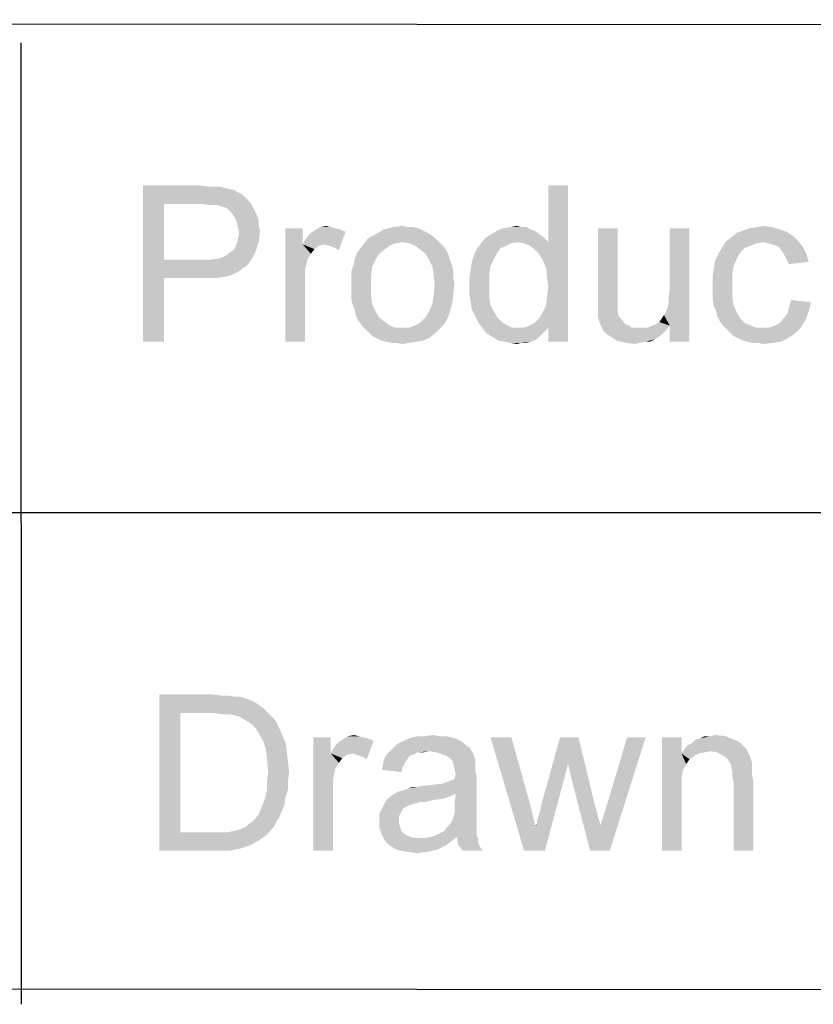
# Model space of a CAD drawing. Units: millimetres. Extents: x 0 to 841, y -679 to -85.
# Drawn here: x 666 to 697, y -650 to -612 of the extents above; entities that cross this region are included whole.
import ezdxf

# ---------------------------------------------------------------- set-up
doc = ezdxf.new("R2010")
doc.units = ezdxf.units.MM
doc.header["$LTSCALE"] = 46.255
doc.layers.add('NDR-120_DXF_FORMAT', color=7, linetype='CONTINUOUS')

msp = doc.modelspace()

# ---------------------------------------------------------------- linework, layer by layer
at = {"layer": 'NDR-120_DXF_FORMAT', "color": 1, "linetype": 'Continuous'}
for p, q in [((831.195, -612.771), (410.798, -612.478)), ((666.128, -613.371), (666.142, -650.283)), ((567.353, -631.407), (830.011, -631.405)), ((508.852, -649.589), (830.114, -649.795))]:
    msp.add_line(p, q, dxfattribs=at)
at = {"layer": 'NDR-120_DXF_FORMAT', "color": 7, "linetype": 'Continuous'}
for points in [[(670.819, -618.842), (672.997, -618.842), (671.619, -619.554)], [(671.619, -619.554), (670.819, -624.842), (670.819, -618.842)], [(672.997, -618.842), (673.308, -618.887), (671.619, -619.554)], [(686.152, -621.687), (686.375, -621.02), (687.13, -618.842)], [(686.286, -621.998), (686.152, -621.687), (687.13, -618.842)], [(686.33, -622.354), (686.286, -621.998), (687.13, -618.842)], [(686.286, -623.465), (686.33, -623.109), (687.13, -618.842)], [(686.375, -624.309), (686.286, -623.465), (687.13, -618.842)], [(686.375, -622.754), (686.33, -622.354), (687.13, -618.842)], [(686.33, -623.109), (686.375, -622.754), (687.13, -618.842)], [(687.13, -618.842), (686.375, -621.02), (686.375, -618.842)], [(686.375, -624.842), (686.375, -624.309), (687.13, -618.842)], [(686.375, -624.842), (687.13, -618.842), (687.13, -624.842)], [(673.752, -618.887), (673.93, -618.931), (671.619, -619.554)], [(673.53, -618.887), (673.752, -618.887), (671.619, -619.554)], [(673.308, -618.887), (673.53, -618.887), (671.619, -619.554)], [(673.93, -618.931), (674.108, -618.976), (671.619, -619.554)], [(674.108, -618.976), (674.33, -619.02), (671.619, -619.554)], [(674.33, -619.02), (674.464, -619.109), (671.619, -619.554)], [(674.464, -619.109), (674.641, -619.198), (671.619, -619.554)], [(674.641, -619.198), (674.775, -619.331), (671.619, -619.554)], [(671.619, -619.554), (671.619, -621.687), (670.819, -624.842)], [(674.775, -619.331), (674.908, -619.465), (671.619, -619.554)], [(673.086, -619.554), (671.619, -619.554), (674.908, -619.465)], [(673.352, -619.598), (673.086, -619.554), (674.908, -619.465)], [(673.53, -619.598), (673.352, -619.598), (674.908, -619.465)], [(673.708, -619.598), (673.53, -619.598), (674.908, -619.465)], [(673.708, -619.598), (674.908, -619.465), (674.997, -619.598)], [(674.997, -619.598), (673.797, -619.642), (673.708, -619.598)], [(673.975, -619.687), (673.797, -619.642), (674.997, -619.598)], [(674.108, -619.776), (673.975, -619.687), (674.997, -619.598)], [(674.108, -619.776), (674.997, -619.598), (675.086, -619.776)], [(675.086, -619.776), (674.197, -619.865), (674.108, -619.776)], [(674.197, -619.865), (675.086, -619.776), (675.175, -619.954)], [(675.175, -619.954), (674.286, -619.998), (674.197, -619.865)], [(674.375, -620.131), (674.286, -619.998), (675.175, -619.954)], [(674.375, -620.131), (675.175, -619.954), (675.264, -620.176)], [(675.264, -620.176), (674.419, -620.265), (674.375, -620.131)], [(674.419, -620.265), (675.264, -620.176), (675.264, -620.398)], [(675.264, -620.398), (674.464, -620.442), (674.419, -620.265)], [(674.464, -620.442), (675.264, -620.398), (675.308, -620.576)], [(675.308, -620.576), (674.508, -620.62), (674.464, -620.442)], [(674.464, -620.887), (674.508, -620.62), (675.308, -620.576)], [(674.464, -620.887), (675.308, -620.576), (675.264, -620.976)], [(676.952, -620.487), (676.952, -621.109), (676.286, -624.842)], [(676.952, -620.487), (676.286, -624.842), (676.286, -620.487)], [(676.952, -621.109), (677.041, -620.931), (678.597, -620.62)], [(677.797, -621.109), (676.952, -621.109), (678.597, -620.62)], [(677.041, -620.931), (677.175, -620.754), (678.597, -620.62)], [(677.175, -620.754), (677.264, -620.665), (678.597, -620.62)], [(678.597, -620.62), (677.264, -620.665), (677.397, -620.576)], [(678.019, -620.442), (678.197, -620.487), (677.397, -620.576)], [(678.019, -620.442), (677.397, -620.576), (677.619, -620.442)], [(678.197, -620.487), (678.375, -620.531), (677.397, -620.576)], [(677.397, -620.576), (678.375, -620.531), (678.597, -620.62)], [(677.619, -620.442), (677.841, -620.398), (678.019, -620.442)], [(677.93, -621.154), (677.797, -621.109), (678.597, -620.62)], [(678.064, -621.198), (677.93, -621.154), (678.597, -620.62)], [(678.197, -621.242), (678.064, -621.198), (678.597, -620.62)], [(678.197, -621.242), (678.597, -620.62), (678.33, -621.331)], [(681.886, -620.754), (679.441, -620.887), (679.752, -620.709)], [(679.441, -620.887), (681.886, -620.754), (682.064, -620.887)], [(681.575, -620.576), (679.752, -620.709), (680.064, -620.531)], [(681.575, -620.576), (681.752, -620.665), (679.752, -620.709)], [(679.752, -620.709), (681.752, -620.665), (681.886, -620.754)], [(681.175, -620.442), (681.397, -620.487), (680.064, -620.531)], [(680.997, -620.442), (681.175, -620.442), (680.064, -620.531)], [(680.997, -620.442), (680.064, -620.531), (680.419, -620.442)], [(680.064, -620.531), (681.397, -620.487), (681.575, -620.576)], [(680.419, -620.442), (680.775, -620.398), (680.997, -620.442)], [(686.152, -620.798), (683.975, -620.842), (684.197, -620.709)], [(685.841, -620.576), (684.197, -620.709), (684.419, -620.576)], [(684.197, -620.709), (685.841, -620.576), (686.152, -620.798)], [(685.708, -620.531), (684.419, -620.576), (684.641, -620.487)], [(684.419, -620.576), (685.708, -620.531), (685.841, -620.576)], [(685.352, -620.442), (685.53, -620.442), (684.641, -620.487)], [(685.352, -620.442), (684.641, -620.487), (684.908, -620.442)], [(684.641, -620.487), (685.53, -620.442), (685.708, -620.531)], [(684.908, -620.442), (685.175, -620.398), (685.352, -620.442)], [(689.041, -620.487), (689.041, -622.931), (688.286, -623.198)], [(689.041, -620.487), (688.286, -623.198), (688.286, -620.487)], [(690.952, -623.554), (690.997, -623.331), (691.797, -620.487)], [(691.041, -624.22), (690.952, -623.554), (691.797, -620.487)], [(690.997, -623.109), (691.041, -622.842), (691.797, -620.487)], [(690.997, -623.331), (690.997, -623.109), (691.797, -620.487)], [(691.797, -620.487), (691.041, -622.842), (691.041, -620.487)], [(691.041, -624.842), (691.041, -624.22), (691.797, -620.487)], [(691.041, -624.842), (691.797, -620.487), (691.797, -624.842)], [(695.797, -620.798), (693.397, -620.842), (693.619, -620.665)], [(695.53, -620.62), (693.619, -620.665), (693.841, -620.576)], [(693.619, -620.665), (695.53, -620.62), (695.797, -620.798)], [(695.264, -620.531), (693.841, -620.576), (694.108, -620.487)], [(693.841, -620.576), (695.264, -620.531), (695.53, -620.62)], [(694.952, -620.442), (694.108, -620.487), (694.375, -620.442)], [(694.108, -620.487), (694.952, -620.442), (695.264, -620.531)], [(694.375, -620.442), (694.641, -620.398), (694.952, -620.442)], [(674.33, -621.287), (674.419, -621.065), (675.264, -620.976)], [(674.33, -621.287), (675.264, -620.976), (675.175, -621.287)], [(675.264, -620.976), (674.419, -621.065), (674.464, -620.887)], [(676.952, -621.109), (677.13, -621.687), (676.286, -624.842)], [(676.952, -621.109), (677.797, -621.109), (677.575, -621.154)], [(676.952, -621.109), (677.575, -621.154), (677.397, -621.287)], [(676.952, -621.109), (677.397, -621.287), (677.264, -621.465)], [(676.952, -621.109), (677.264, -621.465), (677.13, -621.687)], [(680.508, -621.065), (680.286, -621.154), (679.175, -621.242)], [(680.508, -621.065), (679.175, -621.242), (679.308, -621.065)], [(682.064, -620.887), (680.775, -621.02), (679.308, -621.065)], [(682.064, -620.887), (679.308, -621.065), (679.441, -620.887)], [(679.308, -621.065), (680.775, -621.02), (680.508, -621.065)], [(680.775, -621.02), (682.064, -620.887), (682.197, -621.02)], [(682.197, -621.02), (681.041, -621.065), (680.775, -621.02)], [(681.264, -621.154), (681.041, -621.065), (682.197, -621.02)], [(681.264, -621.154), (682.197, -621.02), (682.33, -621.154)], [(684.952, -621.065), (684.775, -621.154), (683.664, -621.242)], [(684.952, -621.065), (683.664, -621.242), (683.797, -621.065)], [(685.219, -621.02), (683.797, -621.065), (683.975, -620.842)], [(683.797, -621.065), (685.219, -621.02), (684.952, -621.065)], [(685.219, -621.02), (683.975, -620.842), (686.152, -620.798)], [(685.219, -621.02), (686.152, -620.798), (686.375, -621.02)], [(686.375, -621.02), (685.441, -621.065), (685.219, -621.02)], [(685.664, -621.154), (685.441, -621.065), (686.375, -621.02)], [(685.841, -621.287), (685.664, -621.154), (686.375, -621.02)], [(686.019, -621.465), (685.841, -621.287), (686.375, -621.02)], [(686.152, -621.687), (686.019, -621.465), (686.375, -621.02)], [(694.641, -621.02), (694.375, -621.065), (693.041, -621.242)], [(694.641, -621.02), (693.041, -621.242), (693.175, -621.02)], [(694.375, -621.065), (694.152, -621.154), (693.041, -621.242)], [(695.975, -620.976), (693.175, -621.02), (693.397, -620.842)], [(694.641, -621.02), (693.175, -621.02), (695.975, -620.976)], [(693.397, -620.842), (695.797, -620.798), (695.975, -620.976)], [(694.819, -621.065), (694.641, -621.02), (695.975, -620.976)], [(694.952, -621.109), (694.819, -621.065), (695.975, -620.976)], [(695.13, -621.154), (694.952, -621.109), (695.975, -620.976)], [(695.13, -621.154), (695.975, -620.976), (696.152, -621.198)], [(673.975, -621.554), (674.152, -621.42), (675.175, -621.287)], [(673.975, -621.554), (675.175, -621.287), (675.041, -621.598)], [(675.175, -621.287), (674.152, -621.42), (674.33, -621.287)], [(679.886, -621.465), (678.952, -621.642), (679.041, -621.42)], [(678.952, -621.642), (679.886, -621.465), (679.752, -621.687)], [(680.108, -621.287), (679.041, -621.42), (679.175, -621.242)], [(679.041, -621.42), (680.108, -621.287), (679.886, -621.465)], [(679.175, -621.242), (680.286, -621.154), (680.108, -621.287)], [(682.33, -621.154), (681.441, -621.287), (681.264, -621.154)], [(681.441, -621.287), (682.33, -621.154), (682.464, -621.331)], [(682.464, -621.331), (681.664, -621.465), (681.441, -621.287)], [(681.664, -621.465), (682.464, -621.331), (682.552, -621.509)], [(682.552, -621.509), (681.797, -621.687), (681.664, -621.465)], [(681.797, -621.687), (682.552, -621.509), (682.597, -621.687)], [(684.286, -621.687), (683.441, -621.776), (683.53, -621.509)], [(684.552, -621.242), (684.419, -621.42), (683.53, -621.509)], [(684.552, -621.242), (683.53, -621.509), (683.664, -621.242)], [(683.53, -621.509), (684.419, -621.42), (684.286, -621.687)], [(683.664, -621.242), (684.775, -621.154), (684.552, -621.242)], [(693.619, -621.642), (692.775, -621.731), (692.908, -621.465)], [(693.93, -621.242), (693.752, -621.42), (692.908, -621.465)], [(693.93, -621.242), (692.908, -621.465), (693.041, -621.242)], [(692.908, -621.465), (693.752, -621.42), (693.619, -621.642)], [(693.041, -621.242), (694.152, -621.154), (693.93, -621.242)], [(696.152, -621.198), (695.264, -621.242), (695.13, -621.154)], [(695.352, -621.376), (695.264, -621.242), (696.152, -621.198)], [(695.352, -621.376), (696.152, -621.198), (696.286, -621.465)], [(696.286, -621.465), (695.441, -621.509), (695.352, -621.376)], [(695.53, -621.687), (695.441, -621.509), (696.286, -621.465)], [(695.53, -621.687), (696.286, -621.465), (696.375, -621.776)], [(671.619, -621.687), (671.619, -622.398), (670.819, -624.842)], [(673.441, -621.687), (674.819, -621.909), (671.619, -622.398)], [(673.086, -621.687), (673.441, -621.687), (671.619, -622.398)], [(671.619, -621.687), (673.086, -621.687), (671.619, -622.398)], [(673.441, -621.687), (673.752, -621.642), (675.041, -621.598)], [(673.441, -621.687), (675.041, -621.598), (674.819, -621.909)], [(675.041, -621.598), (673.752, -621.642), (673.975, -621.554)], [(677.13, -621.687), (677.041, -622.087), (676.286, -624.842)], [(679.619, -621.954), (678.819, -622.131), (678.908, -621.865)], [(679.752, -621.687), (678.908, -621.865), (678.952, -621.642)], [(678.908, -621.865), (679.752, -621.687), (679.619, -621.954)], [(682.597, -621.687), (681.93, -621.954), (681.797, -621.687)], [(682.597, -621.687), (682.686, -621.909), (681.93, -621.954)], [(684.152, -621.954), (683.397, -622.087), (683.441, -621.776)], [(683.441, -621.776), (684.286, -621.687), (684.152, -621.954)], [(693.486, -621.954), (692.73, -622.042), (692.775, -621.731)], [(692.775, -621.731), (693.619, -621.642), (693.486, -621.954)], [(696.375, -621.776), (695.619, -621.865), (695.53, -621.687)], [(674.819, -621.909), (674.686, -621.998), (671.619, -622.398)], [(674.686, -621.998), (674.508, -622.131), (671.619, -622.398)], [(674.508, -622.131), (674.33, -622.22), (671.619, -622.398)], [(674.33, -622.22), (674.152, -622.309), (671.619, -622.398)], [(677.041, -622.087), (677.041, -622.576), (676.286, -624.842)], [(678.819, -622.131), (679.619, -621.954), (679.575, -622.309)], [(679.575, -622.309), (678.819, -622.398), (678.819, -622.131)], [(681.93, -621.954), (682.686, -621.909), (682.73, -622.131)], [(682.73, -622.131), (681.975, -622.265), (681.93, -621.954)], [(681.975, -622.265), (682.73, -622.131), (682.73, -622.354)], [(682.73, -622.354), (682.019, -622.665), (681.975, -622.265)], [(684.108, -622.309), (683.352, -622.354), (683.397, -622.087)], [(683.397, -622.087), (684.152, -621.954), (684.108, -622.309)], [(693.441, -622.265), (692.686, -622.354), (692.73, -622.042)], [(692.686, -622.354), (693.441, -622.265), (693.441, -622.665)], [(692.73, -622.042), (693.486, -621.954), (693.441, -622.265)], [(670.819, -624.842), (671.619, -622.398), (671.619, -624.842)], [(674.152, -622.309), (673.93, -622.354), (671.619, -622.398)], [(673.086, -622.398), (671.619, -622.398), (673.93, -622.354)], [(673.397, -622.398), (673.086, -622.398), (673.93, -622.354)], [(673.397, -622.398), (673.93, -622.354), (673.664, -622.398)], [(676.286, -624.842), (677.041, -622.576), (677.041, -624.842)], [(678.819, -622.665), (678.819, -622.398), (679.575, -622.309)], [(678.819, -622.665), (679.575, -622.309), (679.575, -622.665)], [(682.73, -622.354), (682.775, -622.62), (682.019, -622.665)], [(682.019, -622.665), (682.775, -622.62), (682.73, -623.02)], [(683.352, -622.709), (683.352, -622.354), (684.108, -622.309)], [(683.352, -622.709), (684.108, -622.309), (684.108, -622.709)], [(693.441, -622.665), (692.686, -622.709), (692.686, -622.354)], [(679.575, -622.665), (678.819, -622.931), (678.819, -622.665)], [(678.819, -622.931), (679.575, -622.665), (679.575, -623.065)], [(679.575, -623.065), (678.819, -623.198), (678.819, -622.931)], [(681.93, -623.376), (681.975, -623.065), (682.73, -623.02)], [(681.93, -623.376), (682.73, -623.02), (682.686, -623.376)], [(682.73, -623.02), (681.975, -623.065), (682.019, -622.665)], [(684.108, -622.709), (683.352, -623.02), (683.352, -622.709)], [(683.352, -623.02), (684.108, -622.709), (684.108, -623.065)], [(684.108, -623.065), (683.397, -623.331), (683.352, -623.02)], [(688.286, -623.198), (689.041, -622.931), (689.041, -623.198)], [(692.686, -622.976), (692.686, -622.709), (693.441, -622.665)], [(692.686, -622.976), (693.441, -622.665), (693.441, -623.065)], [(693.441, -623.065), (692.686, -623.198), (692.686, -622.976)], [(678.864, -623.42), (678.819, -623.198), (679.575, -623.065)], [(678.864, -623.42), (679.575, -623.065), (679.619, -623.42)], [(682.686, -623.376), (681.797, -623.687), (681.93, -623.376)], [(681.797, -623.687), (682.686, -623.376), (682.597, -623.687)], [(683.397, -623.331), (684.108, -623.065), (684.152, -623.42)], [(684.152, -623.42), (683.441, -623.598), (683.397, -623.331)], [(689.041, -623.198), (688.286, -623.42), (688.286, -623.198)], [(688.286, -623.42), (689.041, -623.198), (689.041, -623.42)], [(692.686, -623.198), (693.441, -623.065), (693.486, -623.42)], [(693.486, -623.42), (692.73, -623.465), (692.686, -623.198)], [(696.464, -623.331), (695.619, -623.509), (695.708, -623.242)], [(695.619, -623.509), (696.464, -623.331), (696.375, -623.687)], [(679.619, -623.42), (678.952, -623.642), (678.864, -623.42)], [(678.952, -623.642), (679.619, -623.42), (679.752, -623.687)], [(679.752, -623.687), (678.997, -623.865), (678.952, -623.642)], [(678.997, -623.865), (679.752, -623.687), (679.886, -623.909)], [(682.597, -623.687), (681.664, -623.909), (681.797, -623.687)], [(681.664, -623.909), (682.597, -623.687), (682.508, -623.954)], [(683.441, -623.598), (684.152, -623.42), (684.286, -623.687)], [(684.286, -623.687), (683.575, -623.865), (683.441, -623.598)], [(683.575, -623.865), (684.286, -623.687), (684.419, -623.909)], [(686.375, -624.309), (686.019, -623.954), (686.152, -623.731)], [(686.375, -624.309), (686.152, -623.731), (686.286, -623.465)], [(689.041, -623.42), (688.286, -623.598), (688.286, -623.42)], [(688.286, -623.598), (689.041, -623.42), (689.041, -623.598)], [(689.041, -623.598), (689.041, -623.687), (688.286, -623.776)], [(689.041, -623.598), (688.286, -623.776), (688.286, -623.598)], [(688.286, -623.776), (689.041, -623.687), (689.086, -623.865)], [(689.086, -623.865), (688.286, -623.909), (688.286, -623.776)], [(691.041, -624.22), (690.819, -623.82), (690.908, -623.687)], [(691.041, -624.22), (690.908, -623.687), (690.952, -623.554)], [(692.819, -623.642), (692.73, -623.465), (693.486, -623.42)], [(692.819, -623.642), (693.486, -623.42), (693.619, -623.731)], [(693.619, -623.731), (692.864, -623.865), (692.819, -623.642)], [(692.864, -623.865), (693.619, -623.731), (693.752, -623.954)], [(695.441, -623.909), (695.575, -623.731), (696.375, -623.687)], [(695.441, -623.909), (696.375, -623.687), (696.241, -624.042)], [(696.375, -623.687), (695.575, -623.731), (695.619, -623.509)], [(679.886, -623.909), (679.086, -624.042), (678.997, -623.865)], [(679.086, -624.042), (679.886, -623.909), (680.108, -624.087)], [(680.108, -624.087), (679.219, -624.22), (679.086, -624.042)], [(679.219, -624.22), (680.108, -624.087), (680.286, -624.22)], [(682.375, -624.176), (681.264, -624.22), (681.486, -624.087)], [(682.508, -623.954), (681.486, -624.087), (681.664, -623.909)], [(681.486, -624.087), (682.508, -623.954), (682.375, -624.176)], [(684.419, -623.909), (683.708, -624.131), (683.575, -623.865)], [(684.419, -623.909), (684.597, -624.087), (683.708, -624.131)], [(683.708, -624.131), (684.597, -624.087), (684.819, -624.22)], [(684.819, -624.22), (683.841, -624.309), (683.708, -624.131)], [(686.375, -624.309), (685.664, -624.22), (685.841, -624.131)], [(686.375, -624.309), (685.841, -624.131), (686.019, -623.954)], [(688.286, -623.909), (689.086, -623.865), (689.175, -623.954)], [(689.175, -623.954), (688.375, -624.176), (688.286, -623.909)], [(689.175, -623.954), (689.264, -624.087), (688.375, -624.176)], [(688.375, -624.176), (689.264, -624.087), (689.352, -624.176)], [(691.041, -624.22), (690.508, -624.176), (690.641, -624.087)], [(691.041, -624.22), (690.641, -624.087), (690.73, -623.954)], [(691.041, -624.22), (690.73, -623.954), (690.819, -623.82)], [(693.752, -623.954), (692.952, -624.042), (692.864, -623.865)], [(692.952, -624.042), (693.752, -623.954), (693.93, -624.131)], [(693.93, -624.131), (693.086, -624.22), (692.952, -624.042)], [(693.086, -624.22), (693.93, -624.131), (694.152, -624.22)], [(694.819, -624.309), (694.997, -624.265), (696.241, -624.042)], [(694.819, -624.309), (696.241, -624.042), (696.064, -624.309)], [(694.997, -624.265), (695.175, -624.176), (696.241, -624.042)], [(695.175, -624.176), (695.308, -624.087), (696.241, -624.042)], [(696.241, -624.042), (695.308, -624.087), (695.441, -623.909)], [(680.286, -624.22), (679.352, -624.354), (679.219, -624.22)], [(680.286, -624.22), (680.508, -624.309), (679.352, -624.354)], [(680.775, -624.309), (681.041, -624.309), (679.352, -624.354)], [(680.508, -624.309), (680.775, -624.309), (679.352, -624.354)], [(682.197, -624.354), (679.352, -624.354), (681.041, -624.309)], [(682.197, -624.354), (679.486, -624.487), (679.352, -624.354)], [(679.486, -624.487), (682.197, -624.354), (682.019, -624.531)], [(682.019, -624.531), (679.619, -624.62), (679.486, -624.487)], [(679.797, -624.709), (679.619, -624.62), (682.019, -624.531)], [(679.797, -624.709), (682.019, -624.531), (681.797, -624.709)], [(681.041, -624.309), (681.264, -624.22), (682.375, -624.176)], [(681.041, -624.309), (682.375, -624.176), (682.197, -624.354)], [(683.841, -624.309), (684.819, -624.22), (684.997, -624.309)], [(684.997, -624.309), (684.019, -624.531), (683.841, -624.309)], [(686.375, -624.309), (686.241, -624.442), (684.019, -624.531)], [(685.441, -624.309), (686.375, -624.309), (684.019, -624.531)], [(685.219, -624.309), (685.441, -624.309), (684.019, -624.531)], [(684.997, -624.309), (685.219, -624.309), (684.019, -624.531)], [(684.019, -624.531), (686.241, -624.442), (686.108, -624.576)], [(686.108, -624.576), (684.241, -624.665), (684.019, -624.531)], [(686.375, -624.309), (685.441, -624.309), (685.664, -624.22)], [(689.352, -624.176), (688.508, -624.442), (688.375, -624.176)], [(689.352, -624.176), (689.486, -624.22), (688.508, -624.442)], [(689.486, -624.22), (689.575, -624.309), (688.508, -624.442)], [(690.197, -624.309), (690.908, -624.398), (688.508, -624.442)], [(690.064, -624.309), (690.197, -624.309), (688.508, -624.442)], [(689.886, -624.309), (690.064, -624.309), (688.508, -624.442)], [(689.752, -624.309), (689.886, -624.309), (688.508, -624.442)], [(689.575, -624.309), (689.752, -624.309), (688.508, -624.442)], [(688.597, -624.531), (688.508, -624.442), (690.908, -624.398)], [(688.597, -624.531), (690.908, -624.398), (690.775, -624.531)], [(690.775, -624.531), (688.73, -624.62), (688.597, -624.531)], [(688.73, -624.62), (690.775, -624.531), (690.597, -624.665)], [(691.041, -624.22), (690.197, -624.309), (690.375, -624.22)], [(690.197, -624.309), (691.041, -624.22), (690.908, -624.398)], [(691.041, -624.22), (690.375, -624.22), (690.508, -624.176)], [(694.152, -624.22), (693.219, -624.354), (693.086, -624.22)], [(694.152, -624.22), (694.375, -624.309), (693.219, -624.354)], [(694.819, -624.309), (696.064, -624.309), (693.219, -624.354)], [(694.597, -624.309), (694.819, -624.309), (693.219, -624.354)], [(694.375, -624.309), (694.597, -624.309), (693.219, -624.354)], [(693.352, -624.487), (693.219, -624.354), (696.064, -624.309)], [(693.352, -624.487), (696.064, -624.309), (695.841, -624.531)], [(695.841, -624.531), (693.486, -624.62), (693.352, -624.487)], [(693.664, -624.709), (693.486, -624.62), (695.841, -624.531)], [(693.664, -624.709), (695.841, -624.531), (695.575, -624.709)], [(681.797, -624.709), (679.975, -624.798), (679.797, -624.709)], [(679.975, -624.798), (681.797, -624.709), (681.575, -624.798)], [(681.575, -624.798), (680.152, -624.842), (679.975, -624.798)], [(680.152, -624.842), (681.575, -624.798), (681.308, -624.842)], [(681.308, -624.842), (680.375, -624.887), (680.152, -624.842)], [(680.552, -624.887), (680.375, -624.887), (681.308, -624.842)], [(680.552, -624.887), (681.308, -624.842), (681.041, -624.887)], [(681.041, -624.887), (680.775, -624.931), (680.552, -624.887)], [(684.241, -624.665), (686.108, -624.576), (685.975, -624.709)], [(685.975, -624.709), (684.464, -624.798), (684.241, -624.665)], [(684.464, -624.798), (685.975, -624.709), (685.841, -624.798)], [(685.841, -624.798), (684.686, -624.842), (684.464, -624.798)], [(684.686, -624.842), (685.841, -624.798), (685.708, -624.842)], [(685.708, -624.842), (684.908, -624.887), (684.686, -624.842)], [(685.352, -624.887), (684.908, -624.887), (685.708, -624.842)], [(685.352, -624.887), (685.175, -624.931), (684.908, -624.887)], [(685.352, -624.887), (685.708, -624.842), (685.53, -624.887)], [(690.597, -624.665), (688.864, -624.709), (688.73, -624.62)], [(688.864, -624.709), (690.597, -624.665), (690.464, -624.754)], [(690.464, -624.754), (688.997, -624.798), (688.864, -624.709)], [(690.108, -624.842), (688.997, -624.798), (690.464, -624.754)], [(690.108, -624.842), (689.352, -624.887), (688.997, -624.798)], [(689.352, -624.887), (690.108, -624.842), (689.886, -624.887)], [(689.886, -624.887), (689.708, -624.931), (689.352, -624.887)], [(690.108, -624.842), (690.464, -624.754), (690.286, -624.842)], [(695.575, -624.709), (693.841, -624.798), (693.664, -624.709)], [(694.019, -624.842), (693.841, -624.798), (695.575, -624.709)], [(694.019, -624.842), (695.575, -624.709), (695.308, -624.842)], [(695.308, -624.842), (694.197, -624.887), (694.019, -624.842)], [(694.419, -624.887), (694.197, -624.887), (695.308, -624.842)], [(694.419, -624.887), (695.308, -624.842), (694.997, -624.887)], [(694.997, -624.887), (694.641, -624.931), (694.419, -624.887)], [(671.449, -638.388), (673.493, -638.388), (672.249, -639.099)], [(672.249, -639.099), (671.449, -644.388), (671.449, -638.388)], [(673.493, -638.388), (673.849, -638.433), (672.249, -639.099)], [(674.115, -638.433), (674.382, -638.477), (672.249, -639.099)], [(673.849, -638.433), (674.115, -638.433), (672.249, -639.099)], [(674.56, -638.477), (674.827, -638.566), (672.249, -639.099)], [(674.382, -638.477), (674.56, -638.477), (672.249, -639.099)], [(674.827, -638.566), (675.049, -638.655), (672.249, -639.099)], [(675.049, -638.655), (675.271, -638.788), (672.249, -639.099)], [(675.271, -638.788), (675.449, -638.921), (672.249, -639.099)], [(672.249, -639.099), (672.249, -643.677), (671.449, -644.388)], [(673.493, -639.099), (672.249, -639.099), (675.449, -638.921)], [(673.849, -639.144), (673.493, -639.099), (675.449, -638.921)], [(674.115, -639.144), (673.849, -639.144), (675.449, -638.921)], [(674.115, -639.144), (675.449, -638.921), (675.671, -639.144)], [(675.671, -639.144), (674.338, -639.188), (674.115, -639.144)], [(674.515, -639.233), (674.338, -639.188), (675.671, -639.144)], [(674.738, -639.366), (674.515, -639.233), (675.671, -639.144)], [(674.738, -639.366), (675.671, -639.144), (675.893, -639.366)], [(675.893, -639.366), (674.96, -639.499), (674.738, -639.366)], [(674.96, -639.499), (675.893, -639.366), (676.027, -639.633)], [(676.027, -639.633), (675.138, -639.677), (674.96, -639.499)], [(675.271, -639.899), (675.138, -639.677), (676.027, -639.633)], [(675.271, -639.899), (676.027, -639.633), (676.16, -639.944)], [(676.16, -639.944), (675.449, -640.21), (675.271, -639.899)], [(675.449, -640.21), (676.16, -639.944), (676.293, -640.255)], [(678.027, -640.033), (678.027, -640.655), (677.36, -644.388)], [(678.027, -640.033), (677.36, -644.388), (677.36, -640.033)], [(679.093, -639.988), (679.271, -640.033), (678.471, -640.121)], [(679.093, -639.988), (678.471, -640.121), (678.693, -639.988)], [(679.271, -640.033), (679.449, -640.077), (678.471, -640.121)], [(678.693, -639.988), (678.915, -639.944), (679.093, -639.988)], [(682.649, -640.033), (682.827, -640.077), (680.915, -640.121)], [(682.649, -640.033), (680.915, -640.121), (681.138, -640.033)], [(682.204, -639.988), (682.427, -639.988), (681.138, -640.033)], [(681.671, -639.988), (682.204, -639.988), (681.138, -640.033)], [(681.671, -639.988), (681.138, -640.033), (681.404, -639.988)], [(681.138, -640.033), (682.427, -639.988), (682.649, -640.033)], [(681.671, -639.988), (681.938, -639.944), (682.204, -639.988)], [(684.96, -640.033), (685.449, -644.388), (684.16, -640.033)], [(684.96, -640.033), (685.671, -642.566), (685.449, -644.388)], [(687.538, -640.033), (687.138, -641.055), (686.115, -642.61)], [(687.538, -640.033), (686.115, -642.61), (686.827, -640.033)], [(687.315, -641.81), (687.138, -641.055), (687.538, -640.033)], [(687.315, -641.81), (687.538, -640.033), (688.16, -642.61)], [(687.982, -644.388), (688.382, -643.41), (690.115, -640.033)], [(687.982, -644.388), (690.115, -640.033), (688.738, -644.388)], [(688.382, -643.41), (688.649, -642.566), (690.115, -640.033)], [(690.115, -640.033), (688.649, -642.566), (689.404, -640.033)], [(691.493, -640.033), (691.493, -640.655), (690.738, -644.388)], [(691.493, -640.033), (690.738, -644.388), (690.738, -640.033)], [(692.027, -640.121), (692.204, -640.077), (693.182, -639.988)], [(692.027, -640.121), (693.182, -639.988), (693.493, -640.121)], [(692.604, -639.988), (693.182, -639.988), (692.204, -640.077)], [(692.604, -639.988), (692.204, -640.077), (692.382, -639.988)], [(692.604, -639.988), (692.782, -639.944), (693.182, -639.988)], [(676.293, -640.255), (675.538, -640.521), (675.449, -640.21)], [(675.538, -640.521), (676.293, -640.255), (676.338, -640.61)], [(678.027, -640.655), (678.115, -640.477), (679.671, -640.166)], [(678.871, -640.655), (678.027, -640.655), (679.671, -640.166)], [(678.115, -640.477), (678.249, -640.299), (679.671, -640.166)], [(678.249, -640.299), (678.338, -640.21), (679.671, -640.166)], [(679.671, -640.166), (678.338, -640.21), (678.471, -640.121)], [(678.471, -640.121), (679.449, -640.077), (679.671, -640.166)], [(679.004, -640.699), (678.871, -640.655), (679.671, -640.166)], [(679.138, -640.744), (679.004, -640.699), (679.671, -640.166)], [(679.271, -640.788), (679.138, -640.744), (679.671, -640.166)], [(679.271, -640.788), (679.671, -640.166), (679.404, -640.877)], [(683.227, -640.344), (680.427, -640.433), (680.56, -640.299)], [(680.427, -640.433), (683.227, -640.344), (683.36, -640.433)], [(683.138, -640.255), (680.56, -640.299), (680.738, -640.21)], [(680.56, -640.299), (683.138, -640.255), (683.227, -640.344)], [(683.004, -640.166), (680.738, -640.21), (680.915, -640.121)], [(680.738, -640.21), (683.004, -640.166), (683.138, -640.255)], [(680.915, -640.121), (682.827, -640.077), (683.004, -640.166)], [(693.893, -640.388), (691.582, -640.521), (691.715, -640.344)], [(693.893, -640.388), (693.982, -640.477), (691.582, -640.521)], [(693.76, -640.255), (691.715, -640.344), (691.893, -640.255)], [(691.715, -640.344), (693.76, -640.255), (693.893, -640.388)], [(693.493, -640.121), (693.627, -640.166), (691.893, -640.255)], [(693.493, -640.121), (691.893, -640.255), (692.027, -640.121)], [(691.893, -640.255), (693.627, -640.166), (693.76, -640.255)], [(676.338, -640.61), (675.582, -640.921), (675.538, -640.521)], [(675.582, -640.921), (676.338, -640.61), (676.382, -640.966)], [(678.027, -640.655), (678.204, -641.233), (677.36, -644.388)], [(678.027, -640.655), (678.871, -640.655), (678.649, -640.699)], [(678.027, -640.655), (678.649, -640.699), (678.471, -640.833)], [(678.027, -640.655), (678.471, -640.833), (678.338, -641.01)], [(678.027, -640.655), (678.338, -641.01), (678.204, -641.233)], [(681.182, -640.699), (681.049, -640.744), (680.071, -640.877)], [(681.182, -640.699), (680.071, -640.877), (680.16, -640.699)], [(680.071, -640.877), (681.049, -640.744), (680.96, -640.877)], [(681.804, -640.566), (681.36, -640.61), (680.16, -640.699)], [(681.804, -640.566), (680.16, -640.699), (680.293, -640.566)], [(680.16, -640.699), (681.36, -640.61), (681.182, -640.699)], [(683.36, -640.433), (680.293, -640.566), (680.427, -640.433)], [(681.804, -640.566), (680.293, -640.566), (683.36, -640.433)], [(681.36, -640.61), (681.804, -640.566), (681.582, -640.61)], [(682.071, -640.61), (681.804, -640.566), (683.36, -640.433)], [(682.249, -640.655), (682.071, -640.61), (683.36, -640.433)], [(682.249, -640.655), (683.36, -640.433), (683.493, -640.655)], [(683.493, -640.655), (682.471, -640.744), (682.249, -640.655)], [(682.604, -640.833), (682.471, -640.744), (683.493, -640.655)], [(682.693, -640.921), (682.604, -640.833), (683.493, -640.655)], [(682.693, -640.921), (683.493, -640.655), (683.582, -640.921)], [(691.493, -640.655), (691.538, -641.321), (690.738, -644.388)], [(692.604, -640.566), (691.493, -640.655), (691.582, -640.521)], [(692.604, -640.566), (692.382, -640.61), (691.493, -640.655)], [(691.493, -640.655), (692.382, -640.61), (692.16, -640.655)], [(691.493, -640.655), (692.16, -640.655), (691.982, -640.744)], [(691.493, -640.655), (691.982, -640.744), (691.804, -640.877)], [(691.493, -640.655), (691.804, -640.877), (691.671, -641.055)], [(691.493, -640.655), (691.671, -641.055), (691.538, -641.321)], [(692.604, -640.566), (691.582, -640.521), (693.982, -640.477)], [(692.871, -640.61), (692.604, -640.566), (693.982, -640.477)], [(693.093, -640.744), (692.871, -640.61), (693.982, -640.477)], [(693.093, -640.744), (693.982, -640.477), (694.115, -640.744)], [(694.115, -640.744), (693.271, -640.877), (693.093, -640.744)], [(693.271, -640.877), (694.115, -640.744), (694.204, -641.01)], [(676.382, -640.966), (675.627, -641.366), (675.582, -640.921)], [(675.627, -641.366), (676.382, -640.966), (676.427, -641.366)], [(680.782, -641.188), (679.982, -641.277), (680.027, -641.099)], [(680.96, -640.877), (680.871, -641.01), (680.027, -641.099)], [(680.96, -640.877), (680.027, -641.099), (680.071, -640.877)], [(680.027, -641.099), (680.871, -641.01), (680.782, -641.188)], [(683.582, -640.921), (682.738, -641.099), (682.693, -640.921)], [(683.582, -640.921), (683.582, -641.055), (682.738, -641.099)], [(682.738, -641.099), (683.582, -641.055), (683.582, -641.188)], [(683.582, -641.188), (682.782, -641.277), (682.738, -641.099)], [(685.449, -644.388), (685.893, -643.499), (687.138, -641.055)], [(685.449, -644.388), (687.138, -641.055), (686.249, -644.388)], [(685.893, -643.455), (685.938, -643.366), (687.138, -641.055)], [(685.893, -643.499), (685.893, -643.455), (687.138, -641.055)], [(685.938, -643.233), (685.982, -643.144), (687.138, -641.055)], [(685.938, -643.366), (685.938, -643.233), (687.138, -641.055)], [(685.982, -643.144), (686.027, -642.966), (687.138, -641.055)], [(686.027, -642.966), (686.071, -642.833), (687.138, -641.055)], [(686.071, -642.833), (686.115, -642.61), (687.138, -641.055)], [(694.204, -641.01), (693.404, -641.099), (693.271, -640.877)], [(693.404, -641.099), (694.204, -641.01), (694.204, -641.144)], [(694.204, -641.144), (693.404, -641.188), (693.404, -641.099)], [(693.404, -641.188), (694.204, -641.144), (694.204, -641.321)], [(676.427, -641.366), (675.582, -641.677), (675.627, -641.366)], [(675.582, -641.677), (676.427, -641.366), (676.382, -641.721)], [(678.204, -641.233), (678.115, -641.633), (677.36, -644.388)], [(679.982, -641.277), (680.782, -641.188), (680.738, -641.366)], [(682.782, -641.277), (683.582, -641.188), (683.582, -641.366)], [(683.582, -641.366), (682.827, -641.455), (682.782, -641.277)], [(682.782, -641.544), (682.827, -641.455), (683.582, -641.366)], [(682.782, -641.544), (683.582, -641.366), (683.627, -641.588)], [(683.627, -641.588), (682.782, -641.633), (682.782, -641.544)], [(691.538, -641.321), (691.493, -641.633), (690.738, -644.388)], [(694.204, -641.321), (693.449, -641.366), (693.404, -641.188)], [(693.449, -641.366), (694.204, -641.321), (694.204, -641.499)], [(694.204, -641.499), (693.449, -641.544), (693.449, -641.366)], [(693.449, -641.544), (694.204, -641.499), (694.249, -641.721)], [(694.249, -641.721), (693.493, -641.766), (693.449, -641.544)], [(676.382, -641.721), (675.582, -641.988), (675.582, -641.677)], [(675.582, -641.988), (676.382, -641.721), (676.382, -642.033)], [(678.115, -641.633), (678.115, -642.121), (677.36, -644.388)], [(680.604, -642.121), (682.293, -641.81), (683.627, -641.588)], [(682.827, -642.21), (680.604, -642.121), (683.627, -641.588)], [(680.604, -642.121), (680.915, -642.033), (682.293, -641.81)], [(680.915, -642.033), (681.004, -641.988), (682.293, -641.81)], [(681.004, -641.988), (681.315, -641.944), (682.293, -641.81)], [(681.315, -641.944), (681.938, -641.855), (682.293, -641.81)], [(681.315, -641.944), (681.538, -641.899), (681.938, -641.855)], [(682.293, -641.81), (682.56, -641.721), (683.627, -641.588)], [(682.56, -641.721), (682.782, -641.633), (683.627, -641.588)], [(682.782, -642.521), (682.827, -642.21), (683.627, -641.588)], [(682.782, -642.521), (683.627, -641.588), (683.627, -642.566)], [(688.16, -642.61), (687.982, -644.388), (687.315, -641.81)], [(691.493, -641.633), (691.493, -642.033), (690.738, -644.388)], [(693.493, -644.388), (693.493, -641.766), (694.249, -641.721)], [(693.493, -644.388), (694.249, -641.721), (694.249, -644.388)], [(676.293, -642.299), (675.449, -642.521), (675.538, -642.255)], [(675.449, -642.521), (676.293, -642.299), (676.249, -642.61)], [(676.382, -642.033), (675.538, -642.255), (675.582, -641.988)], [(675.538, -642.255), (676.382, -642.033), (676.293, -642.299)], [(677.36, -644.388), (678.115, -642.121), (678.115, -644.388)], [(682.604, -642.299), (680.16, -642.433), (680.382, -642.255)], [(682.604, -642.299), (682.338, -642.388), (680.16, -642.433)], [(682.827, -642.21), (680.382, -642.255), (680.604, -642.121)], [(680.382, -642.255), (682.827, -642.21), (682.604, -642.299)], [(681.315, -641.944), (681.004, -641.988), (681.138, -641.944)], [(690.738, -644.388), (691.493, -642.033), (691.493, -644.388)], [(676.249, -642.61), (675.36, -642.744), (675.449, -642.521)], [(675.36, -642.744), (676.249, -642.61), (676.16, -642.833)], [(681.982, -642.433), (681.449, -642.521), (680.027, -642.699)], [(681.982, -642.433), (680.027, -642.699), (680.16, -642.433)], [(681.449, -642.521), (681.271, -642.566), (680.027, -642.699)], [(681.271, -642.566), (681.138, -642.61), (680.027, -642.699)], [(681.138, -642.61), (681.004, -642.655), (680.027, -642.699)], [(680.027, -642.699), (681.004, -642.655), (680.827, -642.744)], [(680.16, -642.433), (682.338, -642.388), (681.982, -642.433)], [(681.449, -642.521), (681.982, -642.433), (681.627, -642.521)], [(683.627, -642.566), (682.782, -642.744), (682.782, -642.521)], [(682.782, -642.744), (683.627, -642.566), (683.627, -642.833)], [(685.671, -642.566), (685.893, -643.499), (685.449, -644.388)], [(688.16, -642.61), (688.382, -643.41), (687.982, -644.388)], [(675.004, -643.277), (675.138, -643.144), (676.071, -643.055)], [(675.004, -643.277), (676.071, -643.055), (675.938, -643.277)], [(676.071, -643.055), (675.138, -643.144), (675.271, -642.966)], [(676.16, -642.833), (675.271, -642.966), (675.36, -642.744)], [(675.271, -642.966), (676.16, -642.833), (676.071, -643.055)], [(680.827, -642.744), (679.893, -642.966), (680.027, -642.699)], [(680.827, -642.744), (680.738, -642.877), (679.893, -642.966)], [(679.893, -642.966), (680.738, -642.877), (680.649, -643.055)], [(680.649, -643.055), (679.893, -643.277), (679.893, -642.966)], [(680.649, -643.055), (680.649, -643.233), (679.893, -643.277)], [(682.693, -643.233), (682.738, -643.099), (683.627, -643.055)], [(682.693, -643.233), (683.627, -643.055), (683.627, -643.233)], [(683.627, -643.055), (682.738, -643.099), (682.782, -642.921)], [(683.627, -642.833), (682.782, -642.921), (682.782, -642.744)], [(682.782, -642.921), (683.627, -642.833), (683.627, -643.055)], [(674.782, -643.455), (674.871, -643.366), (675.938, -643.277)], [(674.782, -643.455), (675.938, -643.277), (675.849, -643.455)], [(675.938, -643.277), (674.871, -643.366), (675.004, -643.277)], [(679.893, -643.277), (680.649, -643.233), (680.649, -643.366)], [(680.649, -643.366), (679.893, -643.499), (679.893, -643.277)], [(679.893, -643.499), (680.649, -643.366), (680.693, -643.499)], [(683.627, -643.41), (682.471, -643.499), (682.604, -643.366)], [(682.471, -643.499), (683.627, -643.41), (683.627, -643.588)], [(683.627, -643.233), (682.604, -643.366), (682.693, -643.233)], [(682.604, -643.366), (683.627, -643.233), (683.627, -643.41)], [(685.893, -643.455), (685.893, -643.41), (685.938, -643.366)], [(674.071, -643.677), (675.582, -643.766), (671.449, -644.388)], [(673.804, -643.677), (674.071, -643.677), (671.449, -644.388)], [(673.538, -643.677), (673.804, -643.677), (671.449, -644.388)], [(672.249, -643.677), (673.538, -643.677), (671.449, -644.388)], [(675.582, -643.766), (675.271, -643.988), (671.449, -644.388)], [(674.071, -643.677), (674.293, -643.633), (675.849, -643.455)], [(674.071, -643.677), (675.849, -643.455), (675.582, -643.766)], [(674.293, -643.633), (674.471, -643.588), (675.849, -643.455)], [(674.471, -643.588), (674.604, -643.544), (675.849, -643.455)], [(675.849, -643.455), (674.604, -643.544), (674.782, -643.455)], [(680.693, -643.499), (679.982, -643.766), (679.893, -643.499)], [(680.693, -643.499), (680.738, -643.633), (679.982, -643.766)], [(680.738, -643.633), (680.827, -643.721), (679.982, -643.766)], [(679.982, -643.766), (680.827, -643.721), (680.96, -643.81)], [(680.96, -643.81), (680.071, -643.944), (679.982, -643.766)], [(680.96, -643.81), (681.093, -643.855), (680.071, -643.944)], [(683.627, -643.81), (681.849, -643.855), (682.027, -643.81)], [(682.871, -643.855), (681.849, -643.855), (683.627, -643.81)], [(682.027, -643.81), (682.204, -643.721), (683.627, -643.677)], [(682.027, -643.81), (683.627, -643.677), (683.627, -643.81)], [(683.627, -643.677), (682.204, -643.721), (682.382, -643.633)], [(683.627, -643.588), (682.382, -643.633), (682.471, -643.499)], [(682.382, -643.633), (683.627, -643.588), (683.627, -643.677)], [(682.871, -643.855), (683.627, -643.81), (683.671, -643.899)], [(675.271, -643.988), (674.96, -644.166), (671.449, -644.388)], [(674.96, -644.166), (674.56, -644.299), (671.449, -644.388)], [(681.093, -643.855), (681.271, -643.899), (680.071, -643.944)], [(681.493, -643.899), (681.671, -643.899), (680.071, -643.944)], [(681.271, -643.899), (681.493, -643.899), (680.071, -643.944)], [(682.649, -644.033), (680.071, -643.944), (681.671, -643.899)], [(682.649, -644.033), (680.249, -644.166), (680.071, -643.944)], [(680.249, -644.166), (682.649, -644.033), (682.471, -644.166)], [(682.471, -644.166), (680.471, -644.299), (680.249, -644.166)], [(682.471, -644.166), (682.293, -644.255), (680.471, -644.299)], [(682.871, -643.855), (681.671, -643.899), (681.849, -643.855)], [(681.671, -643.899), (682.871, -643.855), (682.649, -644.033)], [(683.671, -643.899), (682.915, -644.166), (682.871, -643.855)], [(682.915, -644.166), (683.671, -643.899), (683.715, -644.166)], [(683.715, -644.166), (683.093, -644.388), (682.915, -644.166)], [(683.093, -644.388), (683.715, -644.166), (683.849, -644.388)], [(673.582, -644.388), (671.449, -644.388), (674.56, -644.299)], [(673.582, -644.388), (674.56, -644.299), (674.115, -644.388)], [(680.471, -644.299), (682.293, -644.255), (682.115, -644.344)], [(682.115, -644.344), (680.693, -644.388), (680.471, -644.299)], [(681.004, -644.433), (680.693, -644.388), (682.115, -644.344)], [(681.004, -644.433), (682.115, -644.344), (681.715, -644.433)], [(681.715, -644.433), (681.315, -644.477), (681.004, -644.433)]]:
    msp.add_solid(points, dxfattribs=at)

doc.saveas('drawing.dxf')
